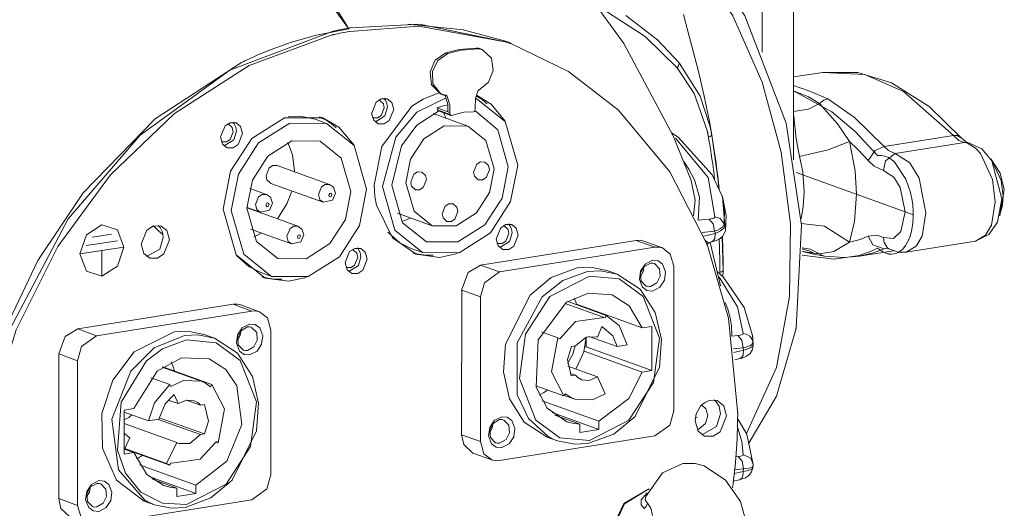
# Model space of a CAD drawing. Units: inches. Extents: x 15 to 1175, y 15 to 826.
# Drawn here: x 841 to 935, y 329 to 375 of the extents above; entities that cross this region are included whole.
import ezdxf

# ---------------------------------------------------------------- set-up
doc = ezdxf.new("R2010")
doc.units = ezdxf.units.IN
doc.header["$MEASUREMENT"] = 0
doc.layers.add('Ebene 1', color=7, linetype='Continuous')

msp = doc.modelspace()

# ---------------------------------------------------------------- linework, layer by layer
at = {"layer": 'Ebene 1', "color": 7, "lineweight": 18, "true_color": 0xffffff}
for points in [[(915.219, 493.853), (915.202, 361.865)], [(912.214, 493.378), (912.199, 372.121)], [(847.428, 401.667), (855.731, 395.266), (863.038, 387.711), (872.72, 374.387)], [(899.726, 385.114), (903.695, 382.764), (906.869, 379.428), (909.394, 375.574), (912.202, 369.264), (914.013, 362.589), (914.896, 355.732), (914.805, 348.825), (913.555, 342.034), (910.7, 335.764)], [(900.777, 385.28), (904.787, 382.898), (907.988, 379.508), (910.53, 375.588), (914.483, 365.336), (915.963, 355.628), (915.443, 345.826)], [(899, 372.958), (892.958, 381.264)], [(872.721, 374.387), (872.559, 374.646), (872.397, 374.905), (872.234, 375.163), (872.07, 375.421), (871.906, 375.678), (871.741, 375.935), (871.575, 376.192), (871.409, 376.448)], [(896.44, 376.56), (901.015, 373.6), (904.087, 370.616)], [(899.171, 375.627), (902.203, 373.288), (904.286, 371.115)], [(905.107, 374.126), (904.683, 375.711)], [(871.235, 374.121), (861.368, 370.412), (852.836, 364.208), (845.944, 356.209), (840.122, 345.178), (837.013, 333.113)], [(872.74, 374.356), (869.648, 373.749), (867.267, 373.067)], [(872.719, 374.4), (872.533, 374.369), (872.347, 374.337), (872.162, 374.304), (871.976, 374.269), (871.79, 374.234), (871.605, 374.197), (871.42, 374.16), (871.235, 374.121)], [(872.815, 374.098), (872.626, 374.064), (872.439, 374.028), (872.251, 373.992), (872.064, 373.954), (871.876, 373.915), (871.689, 373.875), (871.502, 373.834), (871.316, 373.792)], [(872.733, 374.403), (872.719, 374.4)], [(872.747, 374.405), (872.733, 374.403)], [(872.911, 374.432), (872.891, 374.428), (872.87, 374.425), (872.85, 374.422), (872.829, 374.418), (872.808, 374.415), (872.788, 374.412), (872.767, 374.408), (872.747, 374.405)], [(872.828, 374.101), (872.815, 374.099)], [(887.671, 373.111), (879.411, 374.588), (872.828, 374.101)], [(887.67, 373.118), (879.477, 374.774), (872.911, 374.432)], [(878.397, 374.798), (883.666, 374.251), (887.682, 373.152)], [(905.626, 372.223), (905.107, 374.126)], [(871.161, 373.756), (863.212, 370.851), (856.088, 366.276), (849.976, 360.416), (844.97, 353.578), (840.98, 345.622), (838.358, 337.107), (837.198, 328.298)], [(871.316, 373.792), (871.296, 373.787), (871.277, 373.783), (871.258, 373.778), (871.238, 373.774), (871.219, 373.769), (871.2, 373.765), (871.181, 373.76), (871.161, 373.756)], [(867.267, 373.067), (866.735, 372.89), (866.206, 372.705), (865.68, 372.511), (865.157, 372.309), (864.637, 372.099), (864.12, 371.881), (863.607, 371.655), (863.098, 371.421)], [(884.901, 372.504), (883.258, 372.367), (881.998, 372.061)], [(885.1, 372.433), (883.457, 372.295), (882.197, 371.989)], [(885.11, 372.481), (885.084, 372.485), (885.058, 372.489), (885.032, 372.493), (885.006, 372.497), (884.98, 372.499), (884.953, 372.501), (884.927, 372.503), (884.901, 372.504)], [(885.1, 372.433), (884.901, 372.504)], [(885.312, 372.409), (885.286, 372.413), (885.259, 372.418), (885.233, 372.421), (885.206, 372.425), (885.18, 372.427), (885.154, 372.43), (885.127, 372.431), (885.1, 372.433)], [(885.314, 372.425), (885.289, 372.434), (885.264, 372.442), (885.238, 372.449), (885.213, 372.457), (885.188, 372.463), (885.162, 372.47), (885.136, 372.475), (885.11, 372.481)], [(885.164, 368.502), (886.082, 369.254), (886.514, 370.363), (886.358, 371.54), (885.513, 372.353)], [(885.513, 372.353), (885.489, 372.362), (885.464, 372.37), (885.439, 372.377), (885.414, 372.385), (885.388, 372.391), (885.363, 372.398), (885.337, 372.403), (885.312, 372.409)], [(885.314, 372.425), (885.514, 372.353)], [(888.269, 372.903), (888.195, 372.93), (888.12, 372.956), (888.045, 372.983), (887.971, 373.009), (887.896, 373.034), (887.821, 373.06), (887.746, 373.085), (887.671, 373.111)], [(888.031, 373.026), (887.987, 373.042), (887.944, 373.058), (887.9, 373.073), (887.857, 373.089), (887.813, 373.105), (887.769, 373.121), (887.726, 373.136), (887.682, 373.152)], [(888.281, 372.932), (888.25, 372.944), (888.219, 372.956), (888.187, 372.967), (888.156, 372.979), (888.125, 372.991), (888.094, 373.002), (888.062, 373.014), (888.031, 373.026)], [(906.897, 353.887), (903.388, 360.708), (898.474, 366.596), (893.697, 370.277), (888.269, 372.903)], [(903.687, 364.151), (899, 372.958)], [(906.149, 370.162), (905.626, 372.223)], [(863.098, 371.421), (863.021, 371.386), (862.945, 371.349), (862.868, 371.313), (862.791, 371.277), (862.715, 371.24), (862.639, 371.203), (862.562, 371.166), (862.486, 371.129)], [(881.998, 372.061), (880.993, 371.358), (880.495, 370.23), (880.619, 369.007), (881.482, 368.153)], [(882.197, 371.989), (881.225, 371.327), (880.714, 370.261), (880.764, 369.082), (881.491, 368.167)], [(882.197, 371.99), (881.998, 372.061)], [(862.486, 371.129), (854.258, 365.769), (847.376, 358.688), (843.06, 352.259), (839.75, 345.289)], [(904.286, 371.115), (904.226, 370.817), (904.087, 370.616)], [(906.946, 364.646), (905.705, 368.167), (904.087, 370.616)], [(904.286, 371.115), (906.281, 367.916), (907.213, 365.101)], [(906.663, 367.933), (906.149, 370.162)], [(917.981, 370.191), (915.203, 369.751)], [(917.98, 370.191), (921.995, 369.976), (925.687, 368.357), (930.449, 364.168)], [(931.21, 363.954), (928.153, 366.939), (924.532, 369.203), (921.328, 370.181), (917.981, 370.191)], [(885.064, 368.4), (885.111, 368.467), (885.164, 368.502)], [(918.474, 367.667), (916.664, 368.441), (915.203, 368.949)], [(876.399, 367.668), (875.827, 367.672), (875.343, 367.362), (874.921, 366.314)], [(875.679, 367.544), (875.67, 367.547), (875.661, 367.55), (875.652, 367.553), (875.643, 367.556), (875.634, 367.558), (875.624, 367.561), (875.615, 367.563), (875.606, 367.565)], [(875.679, 367.544), (876.042, 367.203), (876.125, 366.814)], [(882.028, 367.774), (879.245, 366.387), (877.227, 364.007), (875.939, 359.293)], [(876.225, 367.551), (876.149, 367.647), (876.081, 367.715)], [(876.426, 366.862), (876.365, 367.263), (876.225, 367.551)], [(877.024, 366.647), (876.83, 367.326), (876.399, 367.668)], [(881.337, 368.246), (879.83, 367.65), (878.76, 366.953)], [(881.482, 368.153), (881.682, 368.081)], [(881.491, 368.167), (881.514, 368.155), (881.537, 368.143), (881.561, 368.132), (881.584, 368.121), (881.608, 368.11), (881.632, 368.1), (881.657, 368.091), (881.681, 368.082)], [(881.681, 368.082), (881.71, 368.072), (881.738, 368.063), (881.767, 368.054), (881.795, 368.046), (881.824, 368.039), (881.853, 368.032), (881.883, 368.026), (881.912, 368.021)], [(881.912, 368.021), (881.927, 368.019), (881.941, 368.016), (881.956, 368.014), (881.971, 368.012), (881.986, 368.01), (882.001, 368.009), (882.015, 368.007), (882.03, 368.006)], [(881.948, 367.975), (881.946, 367.98), (881.944, 367.984), (881.942, 367.988), (881.94, 367.992), (881.938, 367.996), (881.936, 368), (881.933, 368.004), (881.931, 368.008)], [(882.131, 367.936), (881.932, 368.008)], [(881.948, 367.975), (882.19, 367.134), (882.18, 366.445)], [(882.03, 368.006), (882.061, 367.999)], [(882.061, 367.999), (882.106, 367.97), (882.131, 367.936)], [(882.13, 367.936), (882.387, 367.078), (882.379, 366.373)], [(884.815, 366.759), (884.842, 367.696), (885.064, 368.4)], [(885.023, 367.612), (885.002, 367.62), (884.98, 367.627), (884.959, 367.635), (884.937, 367.642), (884.916, 367.65), (884.895, 367.657), (884.873, 367.664), (884.852, 367.671)], [(885.15, 367.805), (885.121, 367.824), (885.091, 367.842), (885.062, 367.86), (885.032, 367.879), (885.002, 367.897), (884.972, 367.914), (884.942, 367.932), (884.912, 367.949)], [(887.673, 365.538), (886.338, 367.154), (884.933, 368.02)], [(888.859, 361.338), (887.672, 365.502), (885.023, 367.612)], [(885.948, 367.183), (885.855, 367.268), (885.759, 367.352), (885.662, 367.433), (885.563, 367.512), (885.462, 367.588), (885.36, 367.663), (885.256, 367.735), (885.15, 367.805)], [(907.157, 365.505), (906.663, 367.933)], [(915.203, 368.429), (916.635, 367.853), (917.661, 367.206)], [(923.206, 362.25), (921.078, 364.565), (918.857, 366.437), (915.203, 368.427)], [(917.661, 367.206), (918.079, 367.532), (918.474, 367.667)], [(923.838, 363.121), (921.027, 365.899), (918.474, 367.667)], [(876.125, 366.814), (875.823, 366.064), (875.475, 365.844), (875.069, 365.847)], [(878.76, 366.953), (875.899, 363.116), (875.16, 359.418)], [(875.272, 365.459), (876.18, 366.035), (876.426, 366.862)], [(875.546, 365.292), (876.118, 365.289), (876.603, 365.599), (877.024, 366.647)], [(882.185, 367.107), (881.616, 366.96), (881.182, 366.803)], [(881.182, 366.803), (881.22, 366.602)], [(881.182, 366.803), (882.379, 366.373)], [(881.22, 366.602), (881.247, 366.543), (881.288, 366.514)], [(881.22, 366.602), (882.417, 366.172)], [(884.777, 366.546), (884.815, 366.759)], [(915.201, 366.454), (916.635, 366.697), (917.661, 367.206)], [(917.66, 367.206), (919.395, 365.288), (920.547, 363.613)], [(870.243, 365.841), (866.586, 365.868), (863.473, 363.898), (861.454, 360.777), (860.738, 357.134)], [(869.523, 365.717), (868.087, 366.01), (866.935, 365.955)], [(869.523, 365.717), (870.6, 365.329)], [(870.229, 365.806), (870.193, 365.824), (870.157, 365.841), (870.121, 365.859), (870.085, 365.875), (870.049, 365.892), (870.012, 365.908), (869.976, 365.925), (869.939, 365.94)], [(870.281, 365.779), (870.274, 365.783), (870.268, 365.786), (870.262, 365.79), (870.255, 365.793), (870.248, 365.796), (870.242, 365.8), (870.235, 365.803), (870.229, 365.806)], [(873.251, 363.255), (871.791, 364.972), (870.244, 365.841)], [(870.728, 365.522), (870.673, 365.556), (870.618, 365.59), (870.563, 365.623), (870.507, 365.656), (870.451, 365.688), (870.395, 365.719), (870.338, 365.75), (870.281, 365.779)], [(874.92, 366.314), (875.115, 365.634), (875.546, 365.292)], [(875.004, 365.875), (875.012, 365.871), (875.02, 365.867), (875.028, 365.863), (875.036, 365.86), (875.044, 365.857), (875.053, 365.853), (875.061, 365.85), (875.069, 365.847)], [(881.299, 366.493), (879.24, 365.146), (877.771, 363.17), (876.841, 359.436)], [(880.801, 366.256), (884.108, 365.067)], [(881.289, 366.514), (882.485, 366.084)], [(881.326, 366.503), (881.323, 366.502), (881.32, 366.5), (881.316, 366.499), (881.313, 366.498), (881.31, 366.497), (881.307, 366.495), (881.303, 366.494), (881.3, 366.493)], [(882.04, 365.813), (882.01, 365.883), (881.979, 365.951), (881.946, 366.02), (881.913, 366.088), (881.879, 366.156), (881.844, 366.223), (881.808, 366.289), (881.771, 366.356)], [(882.379, 366.373), (882.417, 366.172)], [(882.417, 366.172), (882.444, 366.113), (882.486, 366.084)], [(882.485, 366.084), (882.526, 366.078), (882.557, 366.086)], [(882.556, 366.086), (883.706, 366.381), (884.637, 366.415)], [(884.637, 366.415), (884.74, 366.464), (884.778, 366.546)], [(887.958, 361.196), (886.977, 364.717), (884.779, 366.548)], [(915.206, 366.021), (915.453, 363.854), (915.768, 362.17)], [(861.976, 365.385), (861.404, 365.389), (860.92, 365.079), (860.499, 364.031)], [(861.257, 365.261), (861.248, 365.264), (861.239, 365.267), (861.23, 365.27), (861.221, 365.273), (861.211, 365.275), (861.202, 365.278), (861.193, 365.28), (861.183, 365.282)], [(861.257, 365.261), (861.619, 364.92), (861.703, 364.531)], [(870.6, 365.329), (867.099, 365.353), (864.119, 363.461), (862.2, 360.485), (861.517, 357.01)], [(861.802, 365.268), (861.727, 365.364), (861.659, 365.432)], [(862.003, 364.579), (861.942, 364.98), (861.803, 365.268)], [(862.602, 364.364), (862.407, 365.043), (861.977, 365.385)], [(874.437, 359.055), (873.25, 363.219), (870.601, 365.329)], [(871.526, 364.9), (871.432, 364.985), (871.337, 365.068), (871.24, 365.15), (871.141, 365.229), (871.04, 365.305), (870.937, 365.38), (870.833, 365.452), (870.728, 365.522)], [(884.107, 365.067), (881.826, 365.082), (879.886, 363.849), (878.637, 361.912), (878.193, 359.65)], [(886.606, 360.982), (885.833, 363.691), (884.108, 365.067)], [(907.36, 364.38), (907.157, 365.505)], [(907.291, 364.735), (907.282, 364.78), (907.272, 364.826), (907.263, 364.872), (907.253, 364.918), (907.243, 364.964), (907.233, 365.01), (907.223, 365.056), (907.213, 365.101)], [(907.304, 364.703), (907.232, 365.096)], [(907.312, 364.633), (907.309, 364.645), (907.307, 364.658), (907.304, 364.671), (907.302, 364.684), (907.299, 364.696), (907.296, 364.709), (907.294, 364.722), (907.291, 364.735)], [(907.309, 364.674), (907.299, 364.731)], [(860.498, 364.031), (860.693, 363.351), (861.124, 363.009)], [(861.703, 364.531), (861.401, 363.781), (861.052, 363.561), (860.647, 363.564)], [(860.85, 363.176), (861.757, 363.752), (862.004, 364.579)], [(861.123, 363.009), (861.696, 363.006), (862.18, 363.316), (862.602, 364.364)], [(904.172, 364.019), (903.541, 364.425)], [(905.419, 359.872), (903.687, 364.151)], [(903.928, 363.93), (907.033, 360.157), (907.692, 356.402)], [(907.43, 360.432), (904.172, 364.019)], [(907.024, 364.269), (907.015, 364.316), (907.005, 364.363), (906.996, 364.411), (906.986, 364.458), (906.977, 364.505), (906.967, 364.552), (906.956, 364.599), (906.946, 364.646)], [(907.073, 364.004), (907.067, 364.037), (907.061, 364.07), (907.055, 364.103), (907.049, 364.136), (907.043, 364.169), (907.037, 364.203), (907.03, 364.236), (907.024, 364.269)], [(907.073, 364.004), (907.242, 364.086), (907.352, 364.183)], [(907.073, 364.004), (907.087, 363.923)], [(907.664, 359.93), (907.605, 360.43), (907.542, 360.931), (907.475, 361.431), (907.405, 361.93), (907.331, 362.429), (907.253, 362.928), (907.172, 363.425), (907.087, 363.923)], [(907.317, 364.63), (907.309, 364.674)], [(907.364, 364.354), (907.358, 364.389), (907.352, 364.424), (907.345, 364.459), (907.338, 364.494), (907.332, 364.529), (907.325, 364.563), (907.319, 364.598), (907.312, 364.633)], [(907.338, 364.507), (907.335, 364.522), (907.333, 364.538), (907.33, 364.553), (907.328, 364.568), (907.325, 364.584), (907.322, 364.599), (907.319, 364.614), (907.317, 364.63)], [(907.36, 364.381), (907.355, 364.412), (907.349, 364.443), (907.344, 364.474), (907.338, 364.505), (907.333, 364.536), (907.328, 364.567), (907.322, 364.599), (907.317, 364.63)], [(907.36, 364.38), (907.358, 364.396), (907.355, 364.412), (907.352, 364.428), (907.349, 364.444), (907.347, 364.46), (907.344, 364.475), (907.341, 364.491), (907.338, 364.507)], [(907.352, 364.183), (907.376, 364.231), (907.379, 364.271)], [(907.36, 364.381), (907.379, 364.271)], [(907.431, 363.972), (907.36, 364.38)], [(907.379, 364.271), (907.377, 364.282), (907.376, 364.292), (907.374, 364.302), (907.372, 364.313), (907.37, 364.323), (907.368, 364.334), (907.366, 364.344), (907.364, 364.354)], [(908.092, 359.06), (908.028, 359.676), (907.959, 360.292), (907.885, 360.907), (907.805, 361.521), (907.719, 362.135), (907.629, 362.748), (907.533, 363.36), (907.431, 363.972)], [(908.009, 359.868), (907.431, 363.972)], [(930.449, 364.168), (923.839, 363.121)], [(931.21, 363.954), (930.812, 364.168), (930.449, 364.168)], [(930.449, 364.168), (930.985, 363.697), (931.509, 363.496)], [(931.21, 363.954), (931.416, 363.742), (931.598, 363.599)], [(860.582, 363.592), (860.59, 363.588), (860.598, 363.584), (860.606, 363.581), (860.614, 363.577), (860.622, 363.574), (860.63, 363.57), (860.638, 363.567), (860.647, 363.564)], [(869.99, 363.633), (867.301, 363.65), (865.015, 362.197), (863.543, 359.914), (863.019, 357.248)], [(867.548, 360.754), (867.352, 362.336), (866.902, 363.506)], [(872.935, 358.817), (872.023, 362.013), (869.99, 363.633)], [(915.768, 362.17), (918.496, 362.815), (920.546, 363.613)], [(920.546, 363.613), (921.079, 360.804), (921.211, 358.561)], [(922.305, 361.775), (921.345, 362.827), (920.546, 363.613)], [(922.305, 361.775), (922.993, 362.732), (923.839, 363.121)], [(924.898, 362.449), (924.247, 362.737), (923.839, 363.121)], [(924.898, 362.449), (931.509, 363.496)], [(931.508, 363.496), (931.668, 363.463), (931.791, 363.426)], [(931.82, 363.497), (931.509, 363.496)], [(931.598, 363.599), (931.717, 363.531), (931.82, 363.497)], [(931.791, 363.426), (932.554, 362.967), (933.037, 362.452)], [(935.093, 358.134), (934.128, 361.76), (933.163, 362.886), (931.82, 363.497)], [(916.211, 358.803), (916.07, 360.703), (915.768, 362.17)], [(924.791, 361.685), (924.26, 362.065), (923.908, 362.206), (923.553, 362.268), (923.206, 362.25)], [(924.898, 362.449), (923.982, 361.743), (923.79, 360.834)], [(927.838, 356.8), (927.175, 360.109), (926.303, 361.556), (924.898, 362.449)], [(933.037, 362.452), (934.18, 359.979), (934.449, 357.847)], [(934.014, 361.934), (934.924, 360.592), (935.314, 359.005), (934.891, 356.51)], [(864.844, 360.326), (865.147, 361.076), (865.495, 361.296), (865.901, 361.293)], [(865.901, 361.293), (870.888, 359.5)], [(879.776, 353.019), (883.281, 352.996), (886.259, 354.889), (888.178, 357.864), (888.859, 361.338)], [(880.142, 354.037), (883.158, 354.017), (885.72, 355.646), (887.371, 358.206), (887.958, 361.196)], [(880.691, 355.564), (882.973, 355.549), (884.913, 356.782), (886.162, 358.719), (886.606, 360.982)], [(884.652, 360.672), (884.955, 361.423), (885.303, 361.643), (885.709, 361.64)], [(885.709, 361.64), (886.072, 361.299), (886.155, 360.91)], [(905.733, 359.944), (905.207, 360.944), (904.707, 361.679)], [(923.789, 360.834), (922.878, 361.237), (922.306, 361.775)], [(923.204, 353.438), (923.769, 353.045), (924.022, 352.948), (924.134, 352.905), (924.183, 352.886), (924.204, 352.878), (924.214, 352.874), (924.218, 352.873), (924.221, 352.871), (924.227, 352.871), (924.231, 352.871), (924.239, 352.87), (924.253, 352.87), (924.277, 352.869), (924.321, 352.867), (924.399, 352.864), (924.538, 352.859), (924.785, 352.871), (925.025, 352.952), (925.13, 352.988), (925.177, 353.004), (925.197, 353.01), (925.206, 353.013), (925.21, 353.015), (925.213, 353.016), (925.217, 353.019), (925.22, 353.021), (925.226, 353.026), (925.235, 353.033), (925.253, 353.047), (925.284, 353.071), (925.34, 353.115), (925.44, 353.193), (925.619, 353.332), (925.895, 353.689), (926.138, 354.12), (926.234, 354.332), (926.276, 354.425), (926.295, 354.465), (926.31, 354.498), (926.32, 354.537), (926.329, 354.568), (926.343, 354.622), (926.37, 354.721), (926.417, 354.896), (926.501, 355.209), (926.586, 355.828), (926.623, 356.482), (926.625, 356.78), (926.626, 356.911), (926.627, 356.968), (926.627, 357.014), (926.622, 357.067), (926.617, 357.109), (926.61, 357.184), (926.596, 357.318), (926.571, 357.557), (926.523, 357.983), (926.365, 358.734), (925.928, 359.992), (924.792, 361.685)], [(934.218, 361.604), (935.024, 359.877), (935.213, 358.381)], [(865.29, 359.596), (864.928, 359.937), (864.844, 360.326)], [(867.548, 360.702), (867.548, 360.709), (867.548, 360.715), (867.549, 360.721), (867.549, 360.728), (867.549, 360.734), (867.549, 360.741), (867.549, 360.747), (867.549, 360.754)], [(878.644, 359.721), (878.946, 360.471), (879.294, 360.691), (879.7, 360.688)], [(879.699, 360.688), (880.062, 360.347), (880.146, 359.959)], [(885.099, 359.943), (884.737, 360.284), (884.653, 360.672)], [(886.155, 360.91), (885.853, 360.16), (885.505, 359.94), (885.099, 359.943)], [(908.373, 358.395), (907.43, 360.432)], [(915.434, 360.638), (926.637, 356.61)], [(925.838, 356.897), (925.376, 359.203), (924.768, 360.212), (923.79, 360.834)], [(863.283, 359.122), (864.878, 358.549)], [(865.291, 359.596), (870.278, 357.803)], [(870.887, 359.5), (870.482, 359.503), (870.134, 359.283), (869.832, 358.533)], [(871.454, 358.675), (871.264, 359.229), (870.888, 359.5)], [(875.16, 359.418), (875.224, 358.346), (875.367, 357.515)], [(875.939, 359.293), (877.127, 355.129), (879.776, 353.019)], [(876.84, 359.436), (877.863, 355.853), (880.142, 354.037)], [(878.193, 359.65), (878.965, 356.94), (880.691, 355.564)], [(879.089, 358.991), (878.727, 359.332), (878.644, 359.721)], [(880.146, 359.959), (879.844, 359.209), (879.495, 358.988), (879.09, 358.991)], [(905.421, 359.874), (905.798, 358.011), (905.656, 356.522)], [(906.101, 356.087), (906.218, 358.282), (905.733, 359.944)], [(908.076, 359.037), (908.009, 359.868)], [(864.878, 358.549), (864.473, 358.552), (864.125, 358.332), (863.822, 357.581)], [(865.445, 357.724), (865.255, 358.278), (864.879, 358.549)], [(865.353, 350.736), (868.855, 350.711), (871.835, 352.604), (873.755, 355.58), (874.437, 359.055)], [(865.924, 356.219), (866.827, 357.639), (867.292, 358.877)], [(865.963, 352.433), (868.654, 352.415), (870.939, 353.868), (872.411, 356.151), (872.935, 358.817)], [(869.831, 358.533), (869.969, 358.049), (870.278, 357.803)], [(870.277, 357.803), (871.167, 358), (871.454, 358.675)], [(871.132, 358.532), (871.087, 358.65), (871, 358.685), (870.912, 358.652), (870.831, 358.484)], [(870.831, 358.484), (870.877, 358.366), (870.963, 358.332), (871.051, 358.364), (871.132, 358.532)], [(908.373, 358.395), (908.332, 358.524)], [(908.398, 358.313), (908.395, 358.324), (908.392, 358.334), (908.389, 358.344), (908.386, 358.354), (908.383, 358.365), (908.38, 358.375), (908.376, 358.385), (908.373, 358.395)], [(908.401, 358.308), (908.373, 358.395)], [(908.581, 355.734), (908.618, 357.191), (908.398, 358.313)], [(908.455, 358.146), (908.401, 358.316)], [(908.401, 358.308), (908.644, 355.571)], [(908.748, 356.527), (908.455, 358.146)], [(916.211, 358.803), (916.123, 357.371), (915.915, 356.263)], [(921.21, 358.561), (921.016, 355.972), (920.545, 353.987)], [(932.56, 354.091), (933.85, 354.718), (934.674, 355.902), (935.093, 358.134)], [(935.213, 358.381), (935.14, 357.506), (934.96, 356.84)], [(863.019, 357.248), (863.931, 354.052), (865.964, 352.433)], [(863.021, 357.27), (867.883, 355.522)], [(863.022, 357.3), (864.268, 356.852)], [(863.822, 357.581), (863.96, 357.098), (864.268, 356.852)], [(864.268, 356.852), (865.158, 357.049), (865.445, 357.724)], [(865.122, 357.581), (865.078, 357.699), (864.991, 357.734), (864.903, 357.701), (864.822, 357.533)], [(864.822, 357.533), (864.867, 357.415), (864.954, 357.38), (865.042, 357.413), (865.123, 357.581)], [(870.277, 357.803), (870.278, 357.803)], [(875.366, 357.515), (876.916, 354.397), (879.175, 352.851)], [(881.647, 356.694), (881.95, 357.445), (882.298, 357.665), (882.704, 357.662)], [(882.704, 357.662), (883.066, 357.321), (883.15, 356.932)], [(932.56, 354.091), (933.517, 354.654), (934.082, 355.626), (934.449, 357.847)], [(860.737, 357.134), (861.977, 352.783), (864.753, 350.568)], [(861.517, 357.01), (862.704, 352.846), (865.354, 350.736)], [(864.268, 356.852), (864.268, 356.852)], [(877.375, 356.756), (880.691, 355.564)], [(877.788, 355.959), (878.254, 356.133), (878.608, 356.298)], [(882.094, 355.965), (881.731, 356.306), (881.648, 356.694)], [(883.15, 356.932), (882.848, 356.182), (882.5, 355.961), (882.094, 355.965)], [(907.693, 356.402), (907.582, 356.297), (907.435, 356.249), (907.126, 356.196)], [(908.581, 355.734), (908.179, 356.24), (907.693, 356.402)], [(908.688, 355.119), (908.748, 356.527)], [(923.788, 354.434), (924.731, 354.338), (925.423, 355.005), (925.839, 356.897)], [(927.838, 356.8), (927.472, 354.579), (926.906, 353.607), (925.95, 353.045)], [(851.273, 353.535), (850.657, 355.171), (849.17, 355.654), (847.683, 354.7), (847.066, 352.869)], [(854.826, 355.538), (854.09, 355.542), (853.468, 355.144), (852.926, 353.796)], [(854.134, 355.536), (854.587, 355.061), (854.981, 354.728)], [(854.703, 355.417), (854.608, 355.518), (854.525, 355.589)], [(854.773, 355.325), (854.765, 355.337), (854.756, 355.349), (854.748, 355.36), (854.739, 355.372), (854.73, 355.383), (854.721, 355.395), (854.712, 355.406), (854.703, 355.417)], [(855.031, 354.44), (854.953, 354.956), (854.773, 355.325)], [(855.629, 354.224), (855.38, 355.098), (854.826, 355.538)], [(867.883, 355.522), (867.477, 355.525), (867.129, 355.305), (866.826, 354.555)], [(868.449, 354.697), (868.259, 355.251), (867.883, 355.522)], [(888.295, 355.683), (887.723, 355.686), (887.239, 355.377), (886.817, 354.329)], [(887.575, 355.559), (887.566, 355.562), (887.557, 355.565), (887.548, 355.568), (887.539, 355.57), (887.53, 355.573), (887.521, 355.575), (887.511, 355.577), (887.502, 355.58)], [(887.575, 355.559), (887.938, 355.217), (888.021, 354.829)], [(888.121, 355.565), (888.045, 355.661), (887.977, 355.73)], [(888.322, 354.877), (888.261, 355.278), (888.121, 355.565)], [(888.92, 354.661), (888.726, 355.341), (888.295, 355.683)], [(906.101, 356.087), (907.127, 356.196)], [(907.64, 355.033), (907.508, 355.759), (907.126, 356.196)], [(908.152, 355.257), (908.451, 355.474), (908.582, 355.734)], [(908.521, 355.311), (908.361, 355.164), (908.221, 355.066)], [(908.644, 355.571), (908.598, 355.415), (908.522, 355.311)], [(908.644, 355.571), (908.637, 355.591), (908.629, 355.611), (908.621, 355.632), (908.613, 355.652), (908.606, 355.673), (908.598, 355.693), (908.59, 355.713), (908.582, 355.734)], [(908.688, 355.119), (908.69, 355.375), (908.644, 355.571)], [(920.545, 353.987), (918.152, 355.523), (915.918, 355.774)], [(850.071, 354.746), (848.268, 354.46)], [(853.433, 352.637), (854.687, 353.335), (855.031, 354.44)], [(863.364, 355.231), (867.273, 353.825)], [(863.674, 354.502), (864.07, 354.688), (864.369, 354.856)], [(866.826, 354.555), (866.964, 354.071), (867.272, 353.825)], [(867.272, 353.825), (868.162, 354.022), (868.449, 354.697)], [(868.127, 354.554), (868.082, 354.672), (867.995, 354.707), (867.907, 354.674), (867.826, 354.506)], [(867.826, 354.506), (867.872, 354.388), (867.958, 354.354), (868.046, 354.386), (868.127, 354.554)], [(876.468, 354.965), (877.618, 353.947), (878.699, 353.406)], [(888.021, 354.829), (887.719, 354.079), (887.371, 353.858), (886.965, 353.862)], [(887.168, 353.474), (888.075, 354.05), (888.322, 354.877)], [(887.442, 353.307), (888.015, 353.304), (888.499, 353.613), (888.92, 354.661)], [(906.461, 354.907), (907.641, 355.033)], [(907.727, 354.813), (906.617, 354.559)], [(907.727, 354.813), (907.677, 354.356), (907.563, 354.144), (907.372, 354.014)], [(907.64, 355.033), (907.932, 355.146), (908.152, 355.257)], [(907.728, 354.813), (907.641, 355.033)], [(908.22, 355.066), (907.95, 354.914), (907.727, 354.813)], [(908.055, 354.258), (908.418, 354.543)], [(908.472, 351.284), (908.39, 354.521)], [(908.47, 351.298), (908.469, 351.701), (908.466, 352.104), (908.461, 352.506), (908.454, 352.909), (908.445, 353.312), (908.434, 353.714), (908.421, 354.117), (908.406, 354.519)], [(908.418, 354.543), (908.65, 354.953)], [(908.65, 354.953), (908.686, 355.106)], [(908.686, 355.106), (908.688, 355.119)], [(920.545, 353.987), (921.545, 354.264), (922.305, 354.56)], [(922.305, 354.56), (923.15, 354.666), (923.789, 354.434)], [(923.837, 353.356), (922.755, 353.751), (922.305, 354.56)], [(924.132, 353.474), (923.831, 353.975), (923.789, 354.434)], [(847.066, 352.869), (847.682, 351.233), (849.169, 350.75), (850.657, 351.704), (851.273, 353.535)], [(851.273, 353.535), (847.066, 352.869)], [(850.672, 354.14), (847.667, 353.664)], [(852.925, 353.796), (853.175, 352.923), (853.729, 352.483)], [(853.728, 352.483), (854.465, 352.479), (855.088, 352.877), (855.63, 354.224)], [(867.272, 353.825), (867.273, 353.825)], [(873.698, 353.282), (873.623, 353.378), (873.555, 353.447)], [(885.315, 351.814), (900.158, 354.164)], [(886.816, 354.329), (887.011, 353.649), (887.442, 353.307)], [(886.9, 353.89), (886.908, 353.886), (886.916, 353.882), (886.924, 353.878), (886.932, 353.875), (886.94, 353.871), (886.948, 353.868), (886.957, 353.865), (886.965, 353.862)], [(887.11, 351.168), (901.953, 353.518)], [(900.157, 354.163), (900.572, 354.173), (900.89, 354.098)], [(900.158, 354.164), (901.953, 353.518)], [(900.89, 354.098), (902.685, 353.453)], [(902.684, 353.453), (902.279, 353.535), (901.953, 353.518)], [(903.755, 351.702), (903.425, 352.862), (902.685, 353.453)], [(906.757, 354.142), (906.969, 354.003), (907.164, 353.969)], [(906.892, 353.742), (906.996, 353.873)], [(906.904, 353.871), (906.897, 353.887)], [(906.947, 353.76), (906.942, 353.773), (906.936, 353.787), (906.931, 353.801), (906.925, 353.815), (906.92, 353.829), (906.914, 353.843), (906.909, 353.857), (906.904, 353.871)], [(906.977, 353.681), (906.947, 353.759)], [(909.86, 337.592), (908.978, 346.74), (906.977, 353.681)], [(906.996, 353.873), (907.204, 353.976)], [(907.164, 353.969), (907.169, 353.97), (907.174, 353.97), (907.179, 353.971), (907.183, 353.972), (907.188, 353.972), (907.193, 353.973), (907.197, 353.974), (907.202, 353.975)], [(907.202, 353.975), (907.372, 354.014)], [(908.209, 349.834), (907.233, 353.981)], [(907.371, 354.014), (907.62, 354.08)], [(907.62, 354.08), (908.055, 354.258)], [(908.104, 354.039), (908.103, 354.069), (908.102, 354.098), (908.101, 354.127), (908.099, 354.157), (908.098, 354.186), (908.097, 354.216), (908.096, 354.245), (908.095, 354.275)], [(908.155, 351.142), (908.154, 351.504), (908.152, 351.866), (908.148, 352.228), (908.142, 352.591), (908.135, 352.953), (908.126, 353.315), (908.116, 353.677), (908.104, 354.039)], [(917.659, 352.895), (916.773, 353.316), (916.017, 353.466)], [(920.545, 353.987), (919.025, 353.096), (917.659, 352.895)], [(921.471, 352.739), (922.064, 352.936), (922.442, 353.085), (922.818, 353.249), (923.205, 353.438)], [(923.837, 353.356), (924.1, 353.434)], [(924.279, 353.369), (924.148, 353.427), (924.113, 353.434), (924.101, 353.434), (924.1, 353.434), (924.1, 353.434)], [(924.132, 353.474), (924.149, 353.46), (924.167, 353.445), (924.185, 353.431), (924.203, 353.418), (924.222, 353.405), (924.241, 353.392), (924.26, 353.38), (924.28, 353.369)], [(932.56, 354.092), (925.95, 353.045)], [(849.17, 353.202), (849.169, 350.75)], [(862.045, 352.682), (863.196, 351.664), (864.276, 351.123)], [(873.873, 353.4), (873.301, 353.403), (872.816, 353.094), (872.395, 352.046)], [(873.598, 352.546), (873.296, 351.796), (872.949, 351.575), (872.543, 351.579)], [(872.746, 351.191), (873.653, 351.767), (873.9, 352.594)], [(873.153, 353.276), (873.144, 353.279), (873.135, 353.282), (873.126, 353.285), (873.117, 353.287), (873.107, 353.29), (873.098, 353.292), (873.089, 353.294), (873.08, 353.297)], [(873.153, 353.276), (873.515, 352.934), (873.599, 352.546)], [(873.899, 352.594), (873.838, 352.995), (873.699, 353.282)], [(874.498, 352.378), (874.304, 353.058), (873.873, 353.4)], [(878.699, 353.406), (879.776, 353.019)], [(878.882, 352.967), (878.92, 352.956), (878.958, 352.946), (878.995, 352.935), (879.033, 352.925), (879.072, 352.916), (879.109, 352.906), (879.148, 352.897), (879.186, 352.888)], [(879.175, 352.851), (881.388, 352.548), (883.108, 352.918)], [(879.186, 352.888), (879.192, 352.887), (879.198, 352.885), (879.203, 352.884), (879.209, 352.883), (879.215, 352.881), (879.221, 352.88), (879.226, 352.879), (879.232, 352.877)], [(879.232, 352.877), (879.296, 352.864), (879.361, 352.851), (879.426, 352.838), (879.491, 352.827), (879.556, 352.817), (879.621, 352.807), (879.686, 352.798), (879.751, 352.789)], [(879.751, 352.789), (879.881, 352.776), (880.01, 352.765), (880.14, 352.756), (880.271, 352.752), (880.401, 352.75), (880.531, 352.751), (880.661, 352.755), (880.791, 352.763)], [(916.021, 353.358), (916.657, 353.174), (917.123, 352.942)], [(916.025, 352.751), (919.077, 352.37), (921.465, 352.737)], [(917.123, 352.942), (916.506, 353.037), (916.028, 353.152)], [(916.029, 353.148), (916.536, 352.984)], [(916.536, 352.984), (917.456, 352.785)], [(917.659, 352.895), (917.358, 352.919), (917.123, 352.942)], [(917.456, 352.785), (918.156, 352.668)], [(918.156, 352.668), (917.863, 352.763), (917.659, 352.895)], [(918.157, 352.668), (918.156, 352.668)], [(918.157, 352.668), (920.021, 352.535), (921.485, 352.661)], [(921.465, 352.738), (921.471, 352.739)], [(921.485, 352.661), (922.824, 352.976), (923.837, 353.356)], [(924.729, 353.175), (921.485, 352.661)], [(923.837, 353.356), (924.187, 353.412)], [(924.279, 353.369), (925.19, 353.046), (925.95, 353.045)], [(872.395, 352.046), (872.589, 351.366), (873.02, 351.024)], [(872.478, 351.607), (872.486, 351.603), (872.494, 351.599), (872.502, 351.595), (872.51, 351.592), (872.518, 351.588), (872.526, 351.585), (872.534, 351.582), (872.543, 351.579)], [(873.019, 351.024), (873.592, 351.021), (874.076, 351.33), (874.498, 352.378)], [(883.511, 349.427), (884.119, 351.095), (885.315, 351.814)], [(885.315, 351.814), (887.11, 351.168)], [(897.385, 351.284), (895.801, 351.604), (894.532, 351.538)], [(901.729, 349.334), (901.198, 349.387), (900.766, 349.703), (900.476, 350.446), (900.584, 351.24), (901.022, 351.91), (901.73, 352.276)], [(900.57, 350.711), (900.83, 351.184), (900.896, 351.603)], [(901.14, 349.791), (900.648, 350.292), (900.598, 351.003), (900.917, 351.642), (901.531, 351.997)], [(901.531, 351.997), (901.752, 352.003), (901.921, 351.963)], [(901.921, 351.963), (902.413, 351.462), (902.463, 350.751), (902.144, 350.111), (901.531, 349.756)], [(901.73, 352.276), (902.263, 352.223), (902.694, 351.907), (902.985, 351.164), (902.876, 350.37), (902.439, 349.7), (901.73, 349.334)], [(903.756, 351.702), (903.754, 337.903)], [(864.277, 351.123), (865.354, 350.736)], [(864.46, 350.684), (864.498, 350.673), (864.535, 350.662), (864.573, 350.652), (864.611, 350.642), (864.649, 350.632), (864.687, 350.623), (864.725, 350.614), (864.763, 350.605)], [(864.753, 350.568), (866.966, 350.264), (868.685, 350.635)], [(864.763, 350.605), (864.769, 350.603), (864.775, 350.602), (864.781, 350.601), (864.787, 350.599), (864.793, 350.598), (864.798, 350.597), (864.804, 350.596), (864.81, 350.594)], [(887.109, 351.168), (885.688, 350.134), (885.307, 348.782)], [(894.531, 351.538), (892.068, 350.628), (890.047, 348.944), (887.712, 344.259), (887.519, 341.625), (888.082, 339.055), (889.484, 336.836), (891.675, 335.4)], [(895.509, 351.186), (893.157, 350.342), (891.193, 348.777), (888.805, 344.403), (888.813, 339.426), (889.892, 337.17), (891.729, 335.481)], [(895.708, 350.764), (891.933, 348.816), (889.593, 345.23), (889.019, 340.983), (890.577, 337.028), (892.876, 335.353), (895.706, 335.074)], [(898.359, 350.934), (896.777, 351.253), (895.509, 351.186)], [(895.563, 334.789), (898.034, 335.697), (900.063, 337.381), (902.397, 342.079), (902.576, 344.719), (901.991, 347.29), (900.566, 349.503), (898.363, 350.932)], [(895.706, 335.074), (899.482, 337.021), (901.821, 340.608), (902.396, 344.855), (900.838, 348.809), (898.539, 350.485), (895.708, 350.764)], [(897.386, 351.284), (898.363, 350.932)], [(898.363, 350.932), (898.36, 350.934)], [(908.46, 350.7), (907.888, 351.199)], [(908.086, 350.644), (909.85, 347.844), (910.375, 345.295)], [(908.472, 351.284), (908.455, 351.245), (908.416, 351.217), (908.326, 351.179), (908.155, 351.142)], [(908.155, 351.142), (908.155, 350.971)], [(908.456, 350.704), (908.472, 351.284)], [(910.492, 347.777), (908.46, 350.7)], [(864.81, 350.594), (864.874, 350.581), (864.939, 350.568), (865.003, 350.555), (865.068, 350.544), (865.133, 350.533), (865.198, 350.524), (865.263, 350.515), (865.329, 350.506)], [(865.329, 350.506), (865.458, 350.492), (865.588, 350.481), (865.718, 350.473), (865.848, 350.469), (865.978, 350.467), (866.109, 350.468), (866.239, 350.472), (866.369, 350.48)], [(901.53, 349.756), (901.31, 349.751), (901.14, 349.791)], [(883.51, 335.628), (883.512, 349.427)], [(883.512, 349.427), (885.307, 348.782)], [(885.305, 334.982), (885.307, 348.782)], [(897.879, 348.96), (895.628, 349.14), (893.535, 348.271), (890.82, 344.676), (890.624, 340.175), (891.685, 338.172), (893.536, 336.878)], [(900.743, 345.818), (899.496, 347.919), (897.879, 348.96)], [(846.855, 345.726), (861.698, 348.075)], [(861.698, 348.075), (862.112, 348.085), (862.43, 348.01)], [(861.698, 348.075), (863.494, 347.43)], [(862.43, 348.01), (864.225, 347.365)], [(893.399, 348.156), (897.111, 346.822)], [(893.639, 348.336), (897.306, 347.017)], [(894.479, 348.069), (894.454, 348.146), (894.427, 348.222), (894.4, 348.298), (894.372, 348.373), (894.343, 348.448), (894.312, 348.522), (894.281, 348.597), (894.248, 348.67)], [(900.743, 345.817), (894.479, 348.069)], [(909.153, 346.777), (908.911, 347.609), (908.655, 348.239)], [(848.651, 345.08), (863.494, 347.43)], [(864.225, 347.365), (863.819, 347.447), (863.493, 347.43)], [(865.295, 345.614), (864.966, 346.774), (864.225, 347.365)], [(895.393, 347.705), (895.393, 347.741)], [(897.306, 347.017), (897.214, 346.782)], [(899.323, 344.192), (898.56, 346.054), (897.306, 347.018)], [(911.278, 345.101), (910.492, 347.777)], [(863.27, 343.246), (862.738, 343.299), (862.307, 343.615), (862.016, 344.358), (862.125, 345.151), (862.562, 345.822), (863.271, 346.188)], [(862.681, 343.702), (862.189, 344.204), (862.139, 344.915), (862.457, 345.554), (863.071, 345.909)], [(863.071, 345.909), (863.292, 345.914), (863.461, 345.875)], [(863.27, 346.188), (863.803, 346.135), (864.234, 345.819), (864.525, 345.076), (864.416, 344.282), (863.979, 343.612), (863.27, 343.246)], [(897.109, 346.822), (894.375, 346.424), (892.872, 344.772)], [(896.494, 344.935), (896.887, 345.942)], [(896.886, 345.942), (897.939, 345.052), (898.344, 344.037)], [(897.214, 346.782), (897.11, 346.822)], [(901.657, 345.962), (900.743, 345.817)], [(901.656, 341.759), (901.657, 345.962)], [(909.299, 345.036), (909.276, 346.017), (909.153, 346.777)], [(845.052, 343.339), (845.659, 345.007), (846.855, 345.726)], [(848.65, 345.08), (847.229, 344.046), (846.848, 342.693)], [(846.855, 345.726), (848.651, 345.08)], [(857.049, 345.098), (854.154, 343.912), (851.925, 341.703), (850.11, 337.128)], [(856.071, 345.45), (852.257, 343.534), (850.206, 340.845)], [(858.926, 345.196), (857.342, 345.516), (856.072, 345.45)], [(859.9, 344.845), (858.318, 345.164), (857.049, 345.098)], [(858.926, 345.195), (859.904, 344.844)], [(862.111, 344.623), (862.371, 345.096), (862.437, 345.515)], [(863.461, 345.875), (863.954, 345.373), (864.003, 344.662), (863.685, 344.023), (863.071, 343.668)], [(865.296, 345.614), (865.294, 331.814)], [(891.147, 345.443), (892.699, 344.884)], [(895.657, 345.003), (898.344, 344.037)], [(909.302, 345.036), (909.879, 345.097)], [(909.878, 345.097), (910.144, 345.141), (910.288, 345.194), (910.351, 345.236), (910.377, 345.295)], [(910.397, 343.926), (910.265, 344.658), (909.879, 345.097)], [(911.017, 345.019), (910.682, 345.228), (910.377, 345.295)], [(915.415, 345.674), (913.578, 339.31), (910.927, 334.837)], [(911.22, 344.746), (911.118, 344.907), (911.018, 345.019)], [(911.277, 345.106), (911.276, 345.113)], [(911.3, 344.895), (911.276, 345.113)], [(911.298, 344.887), (911.296, 344.914), (911.293, 344.941), (911.291, 344.968), (911.289, 344.995), (911.286, 345.021), (911.283, 345.048), (911.28, 345.075), (911.278, 345.102)], [(915.416, 345.674), (915.419, 345.693), (915.423, 345.712), (915.426, 345.731), (915.429, 345.75), (915.432, 345.769), (915.436, 345.788), (915.439, 345.807), (915.443, 345.826)], [(857.248, 344.676), (854.948, 343.839), (853.414, 342.671)], [(857.103, 328.701), (859.575, 329.609), (861.604, 331.293), (863.937, 335.991), (864.116, 338.631), (863.532, 341.202), (862.106, 343.414), (859.904, 344.844)], [(857.246, 328.985), (861.022, 330.933), (863.362, 334.52), (863.936, 338.767), (862.378, 342.721), (860.079, 344.397), (857.249, 344.676)], [(859.904, 344.844), (859.9, 344.845)], [(892.699, 344.884), (892.093, 341.632), (893.281, 339.332)], [(892.872, 344.772), (892.699, 344.884)], [(893.981, 341.245), (893.613, 342.818), (893.982, 344.047)], [(893.621, 342.415), (894.134, 343.321), (894.361, 344.108)], [(893.982, 344.047), (894.364, 344.107)], [(894.363, 344.107), (895.393, 344.938), (896.43, 344.959)], [(894.419, 341.893), (895.188, 343.526), (895.383, 344.931)], [(895.392, 344.011), (895.393, 344.934)], [(896.439, 344.955), (896.438, 344.956), (896.437, 344.956), (896.436, 344.957), (896.434, 344.957), (896.433, 344.957), (896.432, 344.958), (896.431, 344.958), (896.43, 344.959)], [(896.439, 344.955), (896.494, 344.935)], [(896.439, 344.954), (896.494, 344.935)], [(899.324, 344.192), (898.344, 344.037)], [(910.397, 343.926), (910.679, 343.995), (910.894, 344.067)], [(910.894, 344.067), (911.078, 344.15), (911.209, 344.238)], [(911.229, 344.047), (911.061, 343.929), (910.916, 343.857)], [(911.209, 344.238), (911.29, 344.331), (911.316, 344.424)], [(911.316, 344.424), (911.277, 344.609), (911.221, 344.746)], [(911.337, 344.24), (911.296, 344.122), (911.229, 344.047)], [(911.275, 343.759), (911.343, 344.134)], [(911.298, 344.877), (911.297, 344.887)], [(911.316, 344.425), (911.316, 344.481), (911.315, 344.538), (911.313, 344.595), (911.311, 344.651), (911.309, 344.708), (911.306, 344.764), (911.302, 344.821), (911.298, 344.877)], [(911.301, 344.891), (911.302, 344.881)], [(911.343, 344.142), (911.302, 344.881)], [(911.337, 344.24), (911.335, 344.263), (911.332, 344.286), (911.329, 344.309), (911.327, 344.332), (911.324, 344.355), (911.322, 344.378), (911.319, 344.401), (911.316, 344.424)], [(911.343, 344.134), (911.343, 344.142)], [(845.05, 329.539), (845.052, 343.339)], [(845.052, 343.339), (846.847, 342.693)], [(863.071, 343.668), (862.85, 343.663), (862.681, 343.702)], [(900.743, 341.614), (895.207, 343.605)], [(895.285, 343.994), (895.392, 344.011)], [(901.656, 341.759), (895.392, 344.011)], [(909.441, 343.823), (910.397, 343.926)], [(910.425, 343.686), (909.497, 343.473)], [(910.424, 343.686), (910.372, 343.232), (910.259, 343.023), (910.068, 342.895)], [(910.278, 342.95), (910.692, 343.117)], [(910.425, 343.686), (910.397, 343.926)], [(910.916, 343.857), (910.644, 343.752), (910.425, 343.686)], [(910.692, 343.117), (911.038, 343.379)], [(911.038, 343.379), (911.275, 343.759)], [(846.846, 328.894), (846.847, 342.693)], [(853.414, 342.671), (850.996, 338.744), (850.666, 334.146), (851.436, 331.954), (852.893, 330.159), (854.941, 329.095), (857.247, 328.985)], [(859.419, 342.872), (856.771, 342.964), (854.432, 341.684), (852.213, 338.135)], [(856.1, 341.708), (855.942, 342.207), (855.786, 342.588)], [(858.148, 330.828), (861.102, 333.119), (862.517, 336.594), (862.062, 340.309), (861.003, 341.864), (859.419, 342.872)], [(893.645, 342.176), (896.493, 341.152)], [(909.587, 342.784), (910.068, 342.895)], [(910.067, 342.895), (910.278, 342.95)], [(854.933, 342.07), (858.651, 340.734)], [(854.978, 342.106), (859.675, 340.418)], [(893.864, 341.485), (894.364, 341.305)], [(894.364, 341.305), (893.981, 341.245)], [(894.975, 340.882), (894.606, 341.081), (894.364, 341.305)], [(896.617, 336.92), (899.469, 339.083), (900.742, 341.615)], [(900.743, 341.614), (901.656, 341.759)], [(850.206, 340.845), (849.161, 337.673), (849.218, 334.337), (850.56, 331.292), (853.216, 329.312)], [(855.65, 340.423), (854.176, 338.676), (853.632, 336.959)], [(853.841, 341.074), (855.65, 340.424)], [(855.742, 340.217), (855.65, 340.424)], [(858.65, 340.734), (856.955, 340.797), (855.742, 340.217)], [(859.535, 340.212), (859.064, 340.545), (858.651, 340.734)], [(859.675, 340.418), (859.535, 340.212)], [(860.255, 334.865), (860.862, 338.118), (859.675, 340.418)], [(890.6, 340.296), (893.281, 339.332)], [(896.492, 341.152), (895.671, 340.812), (894.976, 340.882)], [(897.213, 339.532), (896.493, 341.152)], [(854.611, 337.114), (855.21, 338.579), (856.07, 339.481)], [(856.07, 339.481), (856.462, 338.597)], [(890.912, 339.409), (891.366, 339.658), (891.706, 339.881)], [(893.281, 339.332), (893.42, 339.538)], [(893.309, 339.374), (894.304, 339.016)], [(893.419, 339.538), (893.892, 339.204), (894.304, 339.016)], [(894.304, 339.016), (896, 338.952), (897.213, 339.532)], [(855.501, 338.943), (856.462, 338.597)], [(856.462, 338.598), (857.284, 338.937), (857.98, 338.867)], [(857.247, 338.928), (858.592, 338.444)], [(857.979, 338.867), (858.35, 338.669), (858.592, 338.444)], [(858.592, 338.444), (858.974, 338.505)], [(858.974, 338.505), (859.342, 336.932), (858.974, 335.703)], [(896.617, 336.92), (891.202, 338.867)], [(906.682, 338.682), (906.471, 338.511), (906.323, 338.356)], [(907.002, 337.453), (906.828, 338.105), (906.427, 338.456)], [(907.916, 338.885), (907.199, 338.918), (906.683, 338.682)], [(907.692, 338.882), (907.68, 338.892), (907.669, 338.902), (907.657, 338.912), (907.645, 338.921), (907.632, 338.93), (907.62, 338.939), (907.608, 338.948), (907.595, 338.957)], [(907.794, 338.786), (907.782, 338.798), (907.769, 338.811), (907.757, 338.823), (907.744, 338.836), (907.731, 338.847), (907.718, 338.859), (907.705, 338.871), (907.692, 338.882)], [(908.21, 337.641), (908.084, 338.323), (907.794, 338.786)], [(908.809, 337.426), (908.531, 338.396), (907.917, 338.885)], [(851.299, 337.99), (851.298, 333.788)], [(852.213, 338.135), (851.299, 337.99)], [(851.299, 337.797), (853.632, 336.959)], [(851.3, 337.064), (851.731, 337.289), (852.026, 337.533)], [(896.617, 336.128), (892.137, 337.739)], [(894.805, 336.631), (892.414, 337.491)], [(901.95, 335.516), (903.372, 336.55), (903.754, 337.902)], [(906.323, 338.356), (905.91, 337.612), (905.804, 336.95)], [(906.028, 336.063), (906.802, 336.691), (907.003, 337.453)], [(906.426, 335.638), (907.825, 336.41), (908.21, 337.641)], [(909.719, 333.839), (909.752, 334.307), (909.78, 334.776), (909.805, 335.245), (909.825, 335.714), (909.84, 336.183), (909.851, 336.653), (909.858, 337.123), (909.86, 337.592)], [(850.11, 337.128), (850.745, 332.273), (853.27, 329.392)], [(851.299, 336.69), (856.306, 334.89)], [(853.632, 336.959), (854.611, 337.114)], [(854.533, 337.101), (858.592, 335.642)], [(854.65, 337.257), (858.974, 335.703)], [(887.33, 334.408), (886.798, 334.461), (886.367, 334.777), (886.076, 335.52), (886.185, 336.314), (886.623, 336.984), (887.331, 337.35)], [(886.171, 335.785), (886.431, 336.258), (886.497, 336.677)], [(886.741, 334.865), (886.249, 335.366), (886.199, 336.077), (886.518, 336.716), (887.131, 337.072)], [(887.131, 337.072), (887.353, 337.076), (887.522, 337.037)], [(887.522, 337.037), (888.014, 336.535), (888.064, 335.824), (887.745, 335.185), (887.131, 334.83)], [(887.331, 337.35), (887.863, 337.297), (888.295, 336.981), (888.585, 336.238), (888.477, 335.445), (888.039, 334.774), (887.331, 334.408)], [(893.535, 336.878), (894.237, 336.692), (894.805, 336.631)], [(894.805, 336.631), (894.805, 335.841)], [(896.617, 336.128), (896.617, 336.92)], [(905.804, 336.95), (906.082, 335.98), (906.696, 335.491)], [(905.849, 337.323), (905.997, 337.27)], [(906.696, 335.491), (907.508, 335.485), (908.204, 335.925), (908.809, 337.426)], [(910.746, 335.701), (909.835, 337.173)], [(851.293, 335.788), (851.586, 335.523), (851.845, 335.353)], [(858.591, 335.642), (857.558, 334.81), (856.517, 334.794)], [(858.974, 335.703), (858.592, 335.642)], [(883.51, 335.628), (885.305, 334.982)], [(884.58, 333.877), (883.711, 334.695), (883.51, 335.627)], [(894.805, 335.841), (896.617, 336.128)], [(909.798, 336.471), (910.268, 334.98), (910.394, 333.756)], [(911.341, 332.782), (910.746, 335.701)], [(851.343, 334.318), (851.845, 335.354)], [(856.306, 334.89), (855.333, 332.884)], [(855.846, 332.927), (858.557, 333.311), (860.059, 334.935)], [(856.517, 334.794), (856.306, 334.89)], [(860.059, 334.935), (860.062, 334.94), (860.065, 334.946), (860.068, 334.951), (860.071, 334.956), (860.074, 334.962), (860.077, 334.967), (860.08, 334.972), (860.083, 334.978)], [(860.067, 334.933), (860.256, 334.865)], [(860.083, 334.978), (860.256, 334.865)], [(885.305, 334.982), (885.636, 333.822), (886.376, 333.231)], [(887.131, 334.83), (886.91, 334.825), (886.741, 334.865)], [(901.951, 335.516), (887.108, 333.166)], [(891.675, 335.4), (892.653, 335.049)], [(891.729, 335.481), (891.84, 335.418), (891.953, 335.357), (892.066, 335.299), (892.181, 335.243), (892.297, 335.191), (892.415, 335.141), (892.533, 335.093), (892.653, 335.049)], [(892.653, 335.049), (894.268, 334.722), (895.563, 334.789)], [(851.296, 334.345), (851.302, 334.341), (851.308, 334.338), (851.314, 334.335), (851.32, 334.331), (851.326, 334.328), (851.331, 334.325), (851.337, 334.322), (851.343, 334.318)], [(851.298, 333.788), (852.212, 333.932)], [(851.299, 334.296), (855.65, 332.732)], [(852.212, 333.932), (851.299, 334.261)], [(851.343, 334.318), (855.333, 332.884)], [(852.212, 333.932), (853.459, 331.83), (855.076, 330.79)], [(884.58, 333.877), (886.376, 333.231)], [(909.366, 330.555), (909.421, 330.964), (909.474, 331.374), (909.523, 331.784), (909.569, 332.194), (909.611, 332.605), (909.65, 333.016), (909.686, 333.427), (909.719, 333.839)], [(910.395, 333.756), (910.369, 333.697), (910.308, 333.655), (910.168, 333.602), (909.905, 333.559)], [(910.394, 333.756), (911.12, 333.389), (911.341, 332.782)], [(852.457, 333.323), (852.532, 333.361), (852.607, 333.4), (852.681, 333.44), (852.755, 333.481), (852.827, 333.523), (852.9, 333.566), (852.971, 333.61), (853.042, 333.655)], [(858.149, 330.828), (852.757, 332.767)], [(855.333, 332.884), (855.371, 332.863), (855.41, 332.842), (855.449, 332.823), (855.489, 332.803), (855.529, 332.785), (855.569, 332.767), (855.609, 332.749), (855.65, 332.732)], [(855.65, 332.732), (855.741, 332.967)], [(855.741, 332.967), (855.846, 332.928)], [(886.375, 333.231), (886.782, 333.149), (887.108, 333.166)], [(901.08, 329.755), (902.676, 331.985), (904.637, 332.878)], [(904.637, 332.878), (905.787, 332.891), (906.666, 332.675)], [(909.905, 333.559), (909.681, 333.535)], [(910.423, 332.38), (910.293, 333.117), (909.905, 333.559)], [(911.335, 332.662), (911.341, 332.782)], [(911.341, 332.782), (911.341, 332.782)], [(863.491, 329.427), (864.913, 330.461), (865.294, 331.814)], [(906.666, 332.675), (908.713, 331.303), (910.132, 329.275), (911.446, 324.518), (910.796, 319.639), (909.424, 317.589), (907.23, 316.492)], [(910.396, 332.131), (909.515, 331.929)], [(909.537, 332.284), (910.424, 332.38)], [(910.396, 332.131), (910.342, 331.681), (910.228, 331.474), (910.039, 331.347)], [(911.314, 332.47), (911.242, 332.366), (911.132, 332.302), (910.894, 332.223), (910.396, 332.131)], [(910.424, 332.38), (910.396, 332.131)], [(910.423, 332.38), (910.699, 332.405), (910.914, 332.44)], [(910.914, 332.44), (911.098, 332.486), (911.235, 332.545)], [(910.921, 331.743), (911.193, 332.08)], [(911.193, 332.08), (911.314, 332.471)], [(911.234, 332.545), (911.305, 332.599), (911.335, 332.661)], [(911.314, 332.47), (911.335, 332.661)], [(911.335, 332.661), (911.335, 332.662)], [(848.87, 328.32), (848.339, 328.373), (847.907, 328.689), (847.617, 329.432), (847.725, 330.225), (848.163, 330.896), (848.871, 331.262)], [(848.281, 328.777), (847.789, 329.278), (847.739, 329.989), (848.058, 330.628), (848.672, 330.983)], [(848.672, 330.983), (848.893, 330.988), (849.062, 330.949)], [(849.062, 330.949), (849.554, 330.447), (849.604, 329.736), (849.285, 329.097), (848.672, 328.742)], [(848.871, 331.262), (849.404, 331.209), (849.835, 330.893), (850.126, 330.15), (850.017, 329.356), (849.58, 328.685), (848.871, 328.32)], [(858.148, 330.039), (853.67, 331.649)], [(856.336, 330.543), (853.987, 331.388)], [(909.436, 331.209), (910.039, 331.347)], [(910.038, 331.347), (910.203, 331.389)], [(910.203, 331.389), (910.592, 331.532)], [(910.592, 331.532), (910.921, 331.743)], [(847.711, 329.696), (847.971, 330.169), (848.037, 330.589)], [(855.075, 330.79), (855.773, 330.605), (856.336, 330.543)], [(856.336, 330.543), (856.336, 329.752)], [(856.336, 329.752), (858.148, 330.039)], [(858.148, 330.039), (858.149, 330.828)], [(900.169, 322.306), (898.181, 324.011), (897.858, 326.66), (898.999, 329.081), (901.289, 330.42)], [(900.169, 322.306), (898.226, 324.012), (897.933, 326.637), (899.053, 329.036), (901.296, 330.399)], [(900.936, 328.59), (900.663, 328.955), (900.64, 329.409), (901.225, 330.089)], [(901.355, 330.429), (901.347, 330.428), (901.339, 330.427), (901.331, 330.426), (901.322, 330.424), (901.314, 330.423), (901.306, 330.422), (901.297, 330.421), (901.289, 330.42)], [(901.356, 330.409), (901.349, 330.408), (901.341, 330.407), (901.334, 330.406), (901.326, 330.404), (901.319, 330.403), (901.311, 330.402), (901.304, 330.401), (901.296, 330.399)], [(901.424, 330.438), (901.415, 330.437), (901.406, 330.436), (901.398, 330.435), (901.389, 330.434), (901.381, 330.433), (901.372, 330.432), (901.364, 330.43), (901.355, 330.429)], [(901.415, 330.418), (901.407, 330.417), (901.4, 330.416), (901.393, 330.415), (901.385, 330.414), (901.378, 330.413), (901.371, 330.411), (901.364, 330.41), (901.356, 330.409)], [(846.121, 327.788), (845.251, 328.607), (845.05, 329.539)], [(845.05, 329.539), (846.846, 328.894)], [(863.491, 329.428), (848.648, 327.078)], [(853.216, 329.312), (854.193, 328.961)], [(853.27, 329.392), (853.381, 329.329), (853.493, 329.269), (853.607, 329.211), (853.722, 329.155), (853.838, 329.103), (853.955, 329.053), (854.074, 329.005), (854.193, 328.961)], [(901.242, 329.099), (901.116, 328.786), (900.936, 328.59)], [(901.242, 329.099), (901.028, 329.437), (901.08, 329.755)], [(901.08, 329.755), (901.08, 329.755)], [(901.743, 327.943), (901.567, 328.641), (901.242, 329.099)], [(846.845, 328.894), (847.176, 327.733), (847.916, 327.143)], [(848.672, 328.742), (848.451, 328.737), (848.282, 328.777)], [(854.193, 328.961), (855.809, 328.634), (857.104, 328.701)]]:
    msp.add_lwpolyline(points, dxfattribs=at)

doc.saveas('drawing.dxf')
